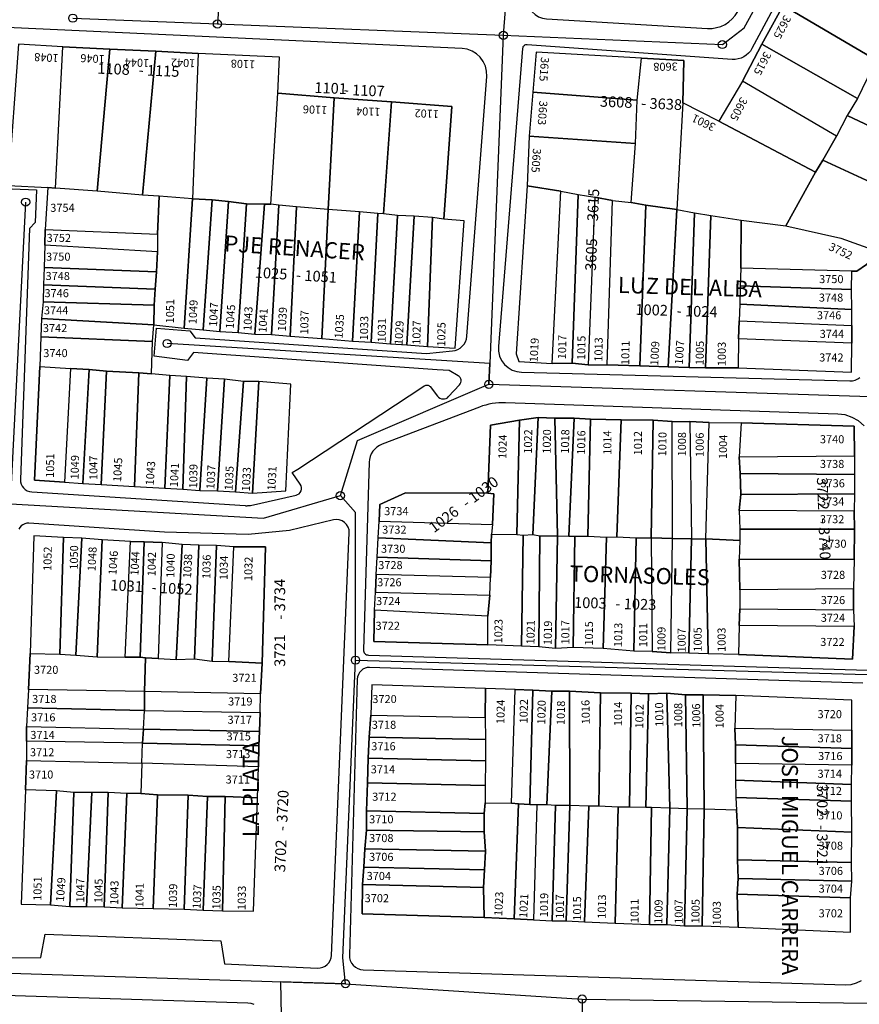
# Model space of a CAD drawing. Extents: x 344203 to 351545, y 6299200 to 6307966.
# Drawn here: x 346450 to 346606, y 6304136 to 6304319 of the extents above; entities that cross this region are included whole.
import ezdxf

# ---------------------------------------------------------------- set-up
doc = ezdxf.new("R2010")
doc.units = 0
doc.header["$MEASUREMENT"] = 0
doc.layers.get('0').update_dxf_attribs({"linetype": 'CONTINUOUS'})
for name, color, linetype in [('1010', 7, 'CONTINUOUS'), ('1400', 7, 'CONTINUOUS'), ('1500', 7, 'CONTINUOUS'), ('2000', 7, 'CONTINUOUS'), ('2510', 7, 'CONTINUOUS'), ('LIMITE_PREDIAL', 7, 'CONTINUOUS')]:
    doc.layers.add(name, color=color, linetype=linetype)

msp = doc.modelspace()

# ---------------------------------------------------------------- linework, layer by layer
at = {"color": 10}
for points in [[(346493.03, 6304413.9), (346486.57, 6304318.18)], [(346547.27, 6304412.44), (346539.79, 6304316.06)], [(346580.57, 6304314.34), (346584.64, 6304317.46), (346604.21, 6304353.18)], [(346459.66, 6304319.25), (346486.57, 6304318.18)], [(346486.83, 6304318.13), (346486.57, 6304318.18), (346539.79, 6304316.06)], [(346539.79, 6304316.06), (346537.25, 6304254.94), (346537.09, 6304251.05)], [(346539.79, 6304316.06), (346580.57, 6304314.34)], [(346448.05, 6304228.79), (346450.88, 6304284.99)], [(346537.09, 6304251.05), (346537.25, 6304254.94), (346477.2, 6304258.66)], [(346509.46, 6304230.32), (346512.64, 6304240.57), (346537.09, 6304251.05)], [(346537.09, 6304251.05), (346610.01, 6304248.74)], [(346448.05, 6304228.79), (346495.15, 6304226.11), (346509.46, 6304230.32)], [(346512.28, 6304199.66), (346512.28, 6304227.16), (346509.46, 6304230.32)], [(346510.42, 6304139.39), (346509.89, 6304144.24), (346512.28, 6304199.66)], [(346512.28, 6304199.66), (346611.94, 6304196.86)], [(346445.99, 6304141.43), (346510.42, 6304139.39)], [(346510.42, 6304139.39), (346498.33, 6304139.77), (346501.25, 6303992.99)], [(346510.42, 6304139.39), (346554.47, 6304136.54)], [(346554.47, 6304136.54), (346611.97, 6304135.72)], [(346554.47, 6304136.54), (346556.2, 6303993.7)]]:
    msp.add_lwpolyline(points, dxfattribs=at)
at = {"layer": '1400', "color": 2}
for points in [[(346607.2, 6304349.6), (346603.4, 6304342.6), (346599.9, 6304335.9), (346596.1, 6304329.2), (346591.9, 6304321.6), (346587.9, 6304314.4), (346584.3, 6304307.5), (346579.9, 6304300.1), (346573.2, 6304303.5), (346573.4, 6304311.4), (346565.5, 6304311.8), (346545.9, 6304312.9), (346545.3, 6304305.5), (346544.6, 6304297.3), (346544.2, 6304288), (346542.2, 6304256.7), (346542.7, 6304255.3), (346548.9, 6304254.9), (346552.6, 6304255), (346555.6, 6304254.7), (346559.1, 6304254.7), (346565.2, 6304254.5), (346570.5, 6304254.3), (346574.4, 6304254.2)], [(346525.7, 6304258.1), (346530.8, 6304257.8), (346532.5, 6304281.5), (346528.7, 6304281.8), (346530.2, 6304302.8), (346519, 6304303.7), (346508.3, 6304304.4), (346497.8, 6304305.3), (346498.1, 6304312), (346483, 6304312.7), (346475.1, 6304313.1), (346466.5, 6304313.5), (346457.8, 6304313.9), (346449.5, 6304314.4)], [(346447.6, 6304288.1), (346455, 6304287.7), (346454.5, 6304279.9), (346454.4, 6304277), (346454.3, 6304272.8), (346454.2, 6304269.6), (346454.1, 6304266.4)], [(346574.4, 6304254.2), (346577.4, 6304254.1), (346583.5, 6304254.1), (346604.6, 6304253.3), (346604.7, 6304258.7), (346604.7, 6304262), (346604.7, 6304265), (346604.6, 6304268.7), (346604.7, 6304272.1), (346605.6, 6304272.1), (346607.4, 6304273.4)], [(346454.1, 6304266.4), (346453.8, 6304263.3), (346453.7, 6304259.9), (346453.5, 6304254.4), (346452.5, 6304233.2), (346458.1, 6304232.8), (346461.5, 6304232.6), (346464.9, 6304232.4), (346471.1, 6304232), (346476.8, 6304231.7), (346480.1, 6304231.5), (346483.3, 6304231.3), (346486.6, 6304231.2), (346489.9, 6304231), (346493.1, 6304230.8), (346499.3, 6304231.2), (346500.2, 6304251.1), (346494.3, 6304251.6), (346491.4, 6304251.6), (346487.9, 6304252), (346484.6, 6304252.2), (346480.8, 6304252.5), (346477.7, 6304252.7), (346474.3, 6304253), (346474.5, 6304259), (346474.7, 6304262.1), (346480.4, 6304261.5), (346483.9, 6304261.2), (346487, 6304260.9), (346490.4, 6304260.7), (346493.5, 6304260.4), (346496.6, 6304260.3), (346500.1, 6304260), (346506, 6304259.6), (346511.7, 6304259.1), (346515.2, 6304258.9), (346518.8, 6304258.6), (346521.8, 6304258.4), (346525.7, 6304258.1)], [(346571.2, 6304244.15), (346574.5, 6304244.15), (346578.1, 6304243.95), (346584.1, 6304243.85), (346605.1, 6304243.25), (346605.2, 6304237.75), (346605.2, 6304234.25), (346605.2, 6304230.65), (346605.1, 6304227.45), (346605.2, 6304224.05), (346605.1, 6304218.45), (346605, 6304212.95), (346605, 6304209.05), (346605.1, 6304205.95), (346604.8, 6304199.85), (346583.6, 6304200.75), (346577.9, 6304200.85), (346574.3, 6304200.95), (346571, 6304201.05), (346567.5, 6304201.25), (346564.1, 6304201.35), (346558.4, 6304201.85), (346552.8, 6304202.05), (346549.5, 6304201.85), (346546.4, 6304202.15), (346543.2, 6304202.25), (346536.9, 6304202.55), (346515.7, 6304203.15), (346515.8, 6304208.95), (346516, 6304212.35), (346516.1, 6304215.65), (346516.3, 6304218.85), (346516.5, 6304222.45), (346516.7, 6304225.55), (346516.8, 6304228.65), (346521.6, 6304230.85), (346536.9, 6304230.75), (346537.4, 6304243.45), (346542.8, 6304244.35), (346546.3, 6304244.85), (346549.4, 6304244.75), (346553, 6304244.75), (346556, 6304244.55), (346561.7, 6304244.45), (346567.7, 6304244.35), (346571.2, 6304244.15)], [(346494.2, 6304179.8), (346494.3, 6304183.7), (346494.4, 6304186.4), (346494.5, 6304189.9), (346494.6, 6304193.4), (346494.9, 6304199.1), (346495.5, 6304220.8), (346489.6, 6304220.8), (346486.4, 6304221), (346483.1, 6304221.1), (346480, 6304221.2), (346476.3, 6304221.6), (346472.9, 6304221.7), (346470.4, 6304221.8), (346465.1, 6304222.1), (346461.3, 6304222.4), (346457.9, 6304222.5), (346452.4, 6304222.8), (346451.7, 6304200.9), (346451.4, 6304194.2), (346451.2, 6304190.8), (346451, 6304187.3), (346451, 6304184.6), (346451, 6304181), (346450.8, 6304175.5), (346450, 6304154.2), (346455.5, 6304154.1), (346459.1, 6304153.8), (346462.2, 6304153.8), (346465.5, 6304153.7), (346468.8, 6304153.5), (346474.6, 6304153.4), (346480.4, 6304153.3), (346483.9, 6304153.1), (346487.5, 6304153), (346493.3, 6304152.9), (346494, 6304174), (346494.2, 6304179.8)], [(346573.7, 6304193.2), (346570.2, 6304193.5), (346566.8, 6304193.4), (346563.6, 6304193.5), (346557.9, 6304193.6), (346552.1, 6304193.9), (346548.8, 6304193.9), (346545.3, 6304194.1), (346542, 6304194.2), (346536.5, 6304194.4), (346515.3, 6304195.1), (346515.1, 6304189.4), (346514.8, 6304185.3), (346514.6, 6304181.4), (346514.5, 6304176.8), (346514.3, 6304171.6), (346514.3, 6304168), (346514, 6304164.5), (346513.8, 6304161.1), (346513.6, 6304157.9), (346513.5, 6304152.4), (346536.2, 6304151.7), (346541.8, 6304151.5), (346545.4, 6304151.3), (346548.9, 6304151.1), (346551.5, 6304151.1), (346554.9, 6304150.9), (346560.6, 6304150.7), (346567, 6304150.4), (346570.2, 6304150.4), (346573.5, 6304150.2), (346576.8, 6304150.2), (346583.5, 6304149.9), (346604.4, 6304149), (346604.4, 6304155.4), (346604.7, 6304158.5), (346604.6, 6304162), (346604.7, 6304167.6), (346604.6, 6304173.4), (346604.6, 6304176.5), (346604.7, 6304180.1), (346604.7, 6304183.2), (346604.7, 6304186.6), (346604.7, 6304192.2), (346583.1, 6304193.1), (346577, 6304193.2), (346573.7, 6304193.2)]]:
    msp.add_lwpolyline(points, dxfattribs=at)
at = {"layer": '1500'}
for centre in [(346459.65, 6304319.25), (346486.56, 6304318.18), (346539.78, 6304316.06), (346580.56, 6304314.34), (346450.87, 6304284.99), (346477.19, 6304258.66), (346537.08, 6304251.05), (346509.45, 6304230.32), (346512.27, 6304199.66), (346510.41, 6304139.39), (346554.46, 6304136.54)]:
    msp.add_circle(centre, 0.759, dxfattribs=at)
at = {"layer": '2000', "color": 1}
for points in [[(346624.62, 6304402), (346555.76, 6304405.97), (346554.62, 6304405.92), (346553.52, 6304405.66), (346552.49, 6304405.19), (346551.57, 6304404.52), (346550.79, 6304403.69), (346550.19, 6304402.73), (346549.79, 6304401.67), (346549.6, 6304400.55), (346544.22, 6304323.22), (346544.24, 6304322.47), (346544.41, 6304321.74), (346544.72, 6304321.05), (346545.16, 6304320.44), (346545.71, 6304319.93), (346546.35, 6304319.53), (346547.06, 6304319.27), (346547.8, 6304319.15), (346577.8, 6304317.35)], [(346631.57, 6304398.28), (346586.08, 6304313.6), (346585.79, 6304313.13), (346585.43, 6304312.71), (346585.01, 6304312.35), (346584.54, 6304312.05), (346584.04, 6304311.82), (346583.51, 6304311.66), (346582.96, 6304311.58), (346582.41, 6304311.58), (346544.2, 6304314.31), (346544.05, 6304314.31), (346543.9, 6304314.27), (346543.76, 6304314.21), (346543.64, 6304314.12), (346543.54, 6304314.02), (346543.45, 6304313.89), (346543.4, 6304313.75), (346543.37, 6304313.6), (346538.87, 6304258.1), (346538.89, 6304257.2), (346539.09, 6304256.32), (346539.46, 6304255.5), (346540, 6304254.77), (346540.66, 6304254.16), (346541.44, 6304253.7), (346542.29, 6304253.41), (346543.19, 6304253.29), (346604.3, 6304251.7), (346604.8, 6304251.73), (346605.3, 6304251.85), (346605.76, 6304252.06), (346606.18, 6304252.34)], [(346577.8, 6304317.35), (346578.65, 6304317.36), (346579.49, 6304317.49), (346580.3, 6304317.73), (346581.06, 6304318.09), (346581.77, 6304318.55), (346582.41, 6304319.11), (346582.97, 6304319.75), (346583.42, 6304320.47), (346600.2, 6304351.35), (346626.2, 6304399.15)], [(346481.4, 6304261), (346482.4, 6304259.7), (346525.5, 6304256.8), (346530.31, 6304257.26), (346530.82, 6304257.36), (346531.31, 6304257.54), (346531.75, 6304257.8), (346532.15, 6304258.14), (346532.48, 6304258.54), (346532.73, 6304258.99), (346532.91, 6304259.48), (346532.99, 6304259.99), (346536.7, 6304308.4), (346536.68, 6304309.36), (346536.46, 6304310.31), (346536.06, 6304311.19), (346535.5, 6304311.97), (346534.79, 6304312.63), (346533.97, 6304313.13), (346533.06, 6304313.46), (346532.1, 6304313.6), (346141.9, 6304331.7)], [(346448.33, 6304287.44), (346452.86, 6304287.25), (346452.6, 6304281.2), (346451.6, 6304280.1), (346449.88, 6304233.34), (346449.91, 6304232.91), (346450.02, 6304232.48), (346450.21, 6304232.09), (346450.47, 6304231.74), (346450.79, 6304231.45), (346451.16, 6304231.22), (346451.57, 6304231.07), (346452, 6304231), (346491.73, 6304228.45), (346491.85, 6304228.44), (346491.97, 6304228.44), (346492.09, 6304228.44), (346492.21, 6304228.45), (346492.34, 6304228.46), (346492.46, 6304228.47), (346492.58, 6304228.48), (346492.7, 6304228.5), (346501.2, 6304230.4), (346501.5, 6304230.51), (346501.77, 6304230.68), (346501.98, 6304230.92), (346502.13, 6304231.2), (346502.21, 6304231.51), (346502.21, 6304231.82), (346502.14, 6304232.13), (346501.99, 6304232.42), (346500.5, 6304234.6), (346501.51, 6304235.27), (346524.79, 6304250.6), (346525.08, 6304250.79), (346525.21, 6304250.86), (346525.35, 6304250.91), (346525.5, 6304250.92), (346525.65, 6304250.91), (346525.79, 6304250.88), (346525.93, 6304250.81), (346526.05, 6304250.72), (346526.15, 6304250.62), (346527.53, 6304248.85), (346527.74, 6304248.63), (346527.98, 6304248.47), (346528.26, 6304248.36), (346528.55, 6304248.32), (346528.85, 6304248.34), (346529.13, 6304248.42), (346529.39, 6304248.56), (346529.61, 6304248.76), (346531.63, 6304250.93), (346531.78, 6304251.14), (346531.88, 6304251.36), (346531.93, 6304251.61), (346531.92, 6304251.86), (346531.85, 6304252.1), (346531.73, 6304252.32), (346531.57, 6304252.51), (346531.37, 6304252.66), (346529.7, 6304253.6), (346527.5, 6304253.76), (346482.1, 6304257), (346481, 6304255.5), (346474.8, 6304256.27), (346475.19, 6304261.48), (346481.4, 6304261)], [(346606.97, 6304243.34), (346605.92, 6304244.23), (346604.73, 6304244.9), (346603.42, 6304245.34), (346602.05, 6304245.52), (346540.18, 6304247.62), (346539.56, 6304247.62), (346538.94, 6304247.6), (346538.33, 6304247.54), (346537.72, 6304247.45), (346537.11, 6304247.34), (346536.51, 6304247.19), (346535.92, 6304247.02), (346535.34, 6304246.81), (346517.22, 6304239.91), (346516.72, 6304239.68), (346516.26, 6304239.37), (346515.85, 6304239), (346515.5, 6304238.58), (346515.21, 6304238.11), (346515, 6304237.6), (346514.86, 6304237.07), (346514.8, 6304236.52), (346513.75, 6304201.58), (346513.76, 6304201.4), (346513.81, 6304201.22), (346513.89, 6304201.05), (346514, 6304200.91), (346514.14, 6304200.78), (346514.3, 6304200.69), (346514.48, 6304200.63), (346514.66, 6304200.61), (346607.61, 6304197.8)], [(346453.7, 6304144.3), (346454.5, 6304148.6), (346487.2, 6304147.4), (346487.9, 6304143.1), (346505.2, 6304142.3), (346505.69, 6304142.33), (346506.16, 6304142.45), (346506.6, 6304142.66), (346506.99, 6304142.95), (346507.31, 6304143.31), (346507.56, 6304143.73), (346507.72, 6304144.19), (346507.79, 6304144.67), (346511.1, 6304223.4), (346511.06, 6304223.95), (346510.89, 6304224.47), (346510.61, 6304224.94), (346510.23, 6304225.33), (346509.77, 6304225.63), (346509.25, 6304225.81), (346508.71, 6304225.87), (346508.17, 6304225.8), (346500, 6304223.8), (346492.3, 6304223.1), (346476.7, 6304223.5), (346451.45, 6304225.17), (346451.06, 6304225.16), (346450.69, 6304225.07), (346450.34, 6304224.9), (346450.03, 6304224.67), (346449.77, 6304224.38), (346449.57, 6304224.05)], [(346606.69, 6304195.38), (346514.9, 6304198.3), (346514.46, 6304198.27), (346514.04, 6304198.16), (346513.65, 6304197.96), (346513.3, 6304197.7), (346513.02, 6304197.37), (346512.8, 6304196.99), (346512.66, 6304196.57), (346512.6, 6304196.14), (346511.12, 6304144.74), (346511.16, 6304144.22), (346511.3, 6304143.71), (346511.53, 6304143.25), (346511.85, 6304142.84), (346512.24, 6304142.49), (346512.69, 6304142.23), (346513.18, 6304142.07), (346513.7, 6304142), (346603.5, 6304139.2), (346604.54, 6304139.27), (346605.55, 6304139.55), (346606.49, 6304140.02)], [(346448.3, 6304144.2), (346453.7, 6304144.3)], [(346493.42, 6304135.54), (346492.85, 6304135.72), (346492.25, 6304135.8), (346375.95, 6304139.44), (346375.32, 6304139.4), (346374.72, 6304139.23), (346374.17, 6304138.94), (346373.68, 6304138.55), (346373.28, 6304138.07), (346372.98, 6304137.52), (346372.8, 6304136.92), (346372.75, 6304136.3), (346373.85, 6304053.9)]]:
    msp.add_lwpolyline(points, dxfattribs=at)
at = {"layer": 'LIMITE_PREDIAL', "color": 4}
for points in [[(346596.1, 6304329.2), (346613.3, 6304319), (346613, 6304318.2), (346609.3, 6304311.4), (346591.9, 6304321.6), (346596.1, 6304329.2)], [(346591.9, 6304321.6), (346609.3, 6304311.4), (346608.4, 6304309.8), (346605.7, 6304304.3), (346587.9, 6304314.4), (346591.9, 6304321.6)], [(346456.4, 6304287.6), (346457.8, 6304313.9), (346449.5, 6304314.4), (346447.6, 6304288.1), (346455, 6304287.7), (346456.4, 6304287.6)], [(346466.5, 6304313.5), (346464.2, 6304287), (346456.4, 6304287.6), (346457.8, 6304313.9), (346466.5, 6304313.5)], [(346587.9, 6304314.4), (346605.7, 6304304.3), (346603.8, 6304301.1), (346601.8, 6304297.3), (346584.3, 6304307.5), (346587.9, 6304314.4)], [(346475.1, 6304313.1), (346472.6, 6304286.3), (346464.2, 6304287), (346466.5, 6304313.5), (346475.1, 6304313.1)], [(346483, 6304312.7), (346481.9, 6304285.6), (346475.7, 6304286.1), (346472.6, 6304286.3), (346475.1, 6304313.1), (346483, 6304312.7)], [(346496.5, 6304284.6), (346497.8, 6304305.3), (346498.1, 6304312), (346483, 6304312.7), (346481.9, 6304285.6), (346485.6, 6304285.4), (346488.6, 6304285.1), (346492, 6304284.7), (346495.3, 6304284.6), (346496.5, 6304284.6)], [(346565.5, 6304311.8), (346545.9, 6304312.9), (346545.3, 6304305.5), (346564.7, 6304304), (346565.5, 6304311.8)], [(346573.4, 6304311.4), (346573.2, 6304303.5), (346572.1, 6304283.6), (346566.3, 6304284.4), (346563.6, 6304284.9), (346564.4, 6304295.9), (346564.7, 6304304), (346565.5, 6304311.8), (346573.4, 6304311.4)], [(346625.8, 6304301.3), (346608.4, 6304309.8), (346605.7, 6304304.3), (346603.8, 6304301.1), (346621.4, 6304292.8), (346625.8, 6304301.3)], [(346601.8, 6304297.3), (346584.3, 6304307.5), (346579.9, 6304300.1), (346597.9, 6304290.6), (346599.3, 6304292.8), (346601.8, 6304297.3)], [(346508.3, 6304304.4), (346507.2, 6304283.6), (346501.3, 6304284.1), (346498, 6304284.4), (346496.5, 6304284.6), (346497.8, 6304305.3), (346508.3, 6304304.4)], [(346519, 6304303.7), (346517.5, 6304282.8), (346516.4, 6304282.9), (346513, 6304283.2), (346507.2, 6304283.6), (346508.3, 6304304.4), (346519, 6304303.7)], [(346564.7, 6304304), (346545.3, 6304305.5), (346544.6, 6304297.3), (346564.4, 6304295.9), (346564.7, 6304304)], [(346530.2, 6304302.8), (346528.7, 6304281.8), (346526.6, 6304282.1), (346523.2, 6304282.4), (346520.1, 6304282.5), (346517.5, 6304282.8), (346519, 6304303.7), (346530.2, 6304302.8)], [(346597.9, 6304290.6), (346579.9, 6304300.1), (346573.2, 6304303.5), (346572.1, 6304283.6), (346575.4, 6304283), (346578.4, 6304282.5), (346584.1, 6304281.6), (346592.4, 6304280.6), (346597.9, 6304290.6)], [(346621.4, 6304292.8), (346603.8, 6304301.1), (346601.8, 6304297.3), (346599.3, 6304292.8), (346617, 6304284.6), (346621.4, 6304292.8)], [(346564.4, 6304295.9), (346544.6, 6304297.3), (346544.2, 6304288), (346550.5, 6304287), (346553.7, 6304286.4), (346556.8, 6304285.9), (346560.1, 6304285.3), (346563.6, 6304284.9), (346564.4, 6304295.9)], [(346617, 6304284.6), (346599.3, 6304292.8), (346597.9, 6304290.6), (346592.4, 6304280.6), (346602.6, 6304278.3), (346610.1, 6304275.6), (346613, 6304276.6), (346617, 6304284.6)], [(346548.9, 6304254.9), (346550.5, 6304287), (346544.2, 6304288), (346542.2, 6304256.7), (346542.7, 6304255.3), (346548.9, 6304254.9)], [(346455, 6304287.7), (346454.5, 6304279.9), (346475.4, 6304279), (346475.7, 6304286.1), (346472.6, 6304286.3), (346464.2, 6304287), (346456.4, 6304287.6), (346455, 6304287.7)], [(346475.7, 6304286.1), (346475.4, 6304279), (346475.4, 6304275.7), (346475.2, 6304272), (346475, 6304268.8), (346474.8, 6304265.8), (346474.7, 6304262.1), (346480.4, 6304261.5), (346481.9, 6304285.6), (346475.7, 6304286.1)], [(346548.9, 6304254.9), (346550.5, 6304287), (346553.7, 6304286.4), (346552.6, 6304255), (346548.9, 6304254.9)], [(346552.6, 6304255), (346553.7, 6304286.4), (346556.8, 6304285.9), (346555.6, 6304254.7), (346552.6, 6304255)], [(346483.9, 6304261.2), (346485.6, 6304285.4), (346481.9, 6304285.6), (346480.4, 6304261.5), (346483.9, 6304261.2)], [(346487, 6304260.9), (346488.6, 6304285.1), (346485.6, 6304285.4), (346483.9, 6304261.2), (346487, 6304260.9)], [(346490.4, 6304260.7), (346492, 6304284.7), (346488.6, 6304285.1), (346487, 6304260.9), (346490.4, 6304260.7)], [(346493.5, 6304260.4), (346495.3, 6304284.6), (346492, 6304284.7), (346490.4, 6304260.7), (346493.5, 6304260.4)], [(346496.6, 6304260.3), (346498, 6304284.4), (346496.5, 6304284.6), (346495.3, 6304284.6), (346493.5, 6304260.4), (346496.6, 6304260.3)], [(346500.1, 6304260), (346501.3, 6304284.1), (346498, 6304284.4), (346496.6, 6304260.3), (346500.1, 6304260)], [(346559.1, 6304254.7), (346560.1, 6304285.3), (346556.8, 6304285.9), (346555.6, 6304254.7), (346559.1, 6304254.7)], [(346559.1, 6304254.7), (346560.1, 6304285.3), (346563.6, 6304284.9), (346566.3, 6304284.4), (346565.2, 6304254.5), (346559.1, 6304254.7)], [(346565.2, 6304254.5), (346566.3, 6304284.4), (346572.1, 6304283.6), (346570.5, 6304254.3), (346565.2, 6304254.5)], [(346506, 6304259.6), (346507.2, 6304283.6), (346501.3, 6304284.1), (346500.1, 6304260), (346506, 6304259.6)], [(346511.7, 6304259.1), (346513, 6304283.2), (346507.2, 6304283.6), (346506, 6304259.6), (346511.7, 6304259.1)], [(346515.2, 6304258.9), (346516.4, 6304282.9), (346513, 6304283.2), (346511.7, 6304259.1), (346515.2, 6304258.9)], [(346518.8, 6304258.6), (346520.1, 6304282.5), (346517.5, 6304282.8), (346516.4, 6304282.9), (346515.2, 6304258.9), (346518.8, 6304258.6)], [(346521.8, 6304258.4), (346523.2, 6304282.4), (346520.1, 6304282.5), (346518.8, 6304258.6), (346521.8, 6304258.4)], [(346525.7, 6304258.1), (346526.6, 6304282.1), (346523.2, 6304282.4), (346521.8, 6304258.4), (346525.7, 6304258.1)], [(346570.5, 6304254.3), (346572.1, 6304283.6), (346575.4, 6304283), (346574.4, 6304254.2), (346570.5, 6304254.3)], [(346574.4, 6304254.2), (346575.4, 6304283), (346578.4, 6304282.5), (346577.4, 6304254.1), (346574.4, 6304254.2)], [(346577.4, 6304254.1), (346578.4, 6304282.5), (346584.1, 6304281.6), (346584, 6304272.7), (346583.9, 6304269.4), (346583.8, 6304266), (346583.7, 6304262.9), (346583.6, 6304259.5), (346583.5, 6304254.1), (346577.4, 6304254.1)], [(346530.8, 6304257.8), (346532.5, 6304281.5), (346528.7, 6304281.8), (346526.6, 6304282.1), (346525.7, 6304258.1), (346530.8, 6304257.8)], [(346605.6, 6304272.1), (346604.7, 6304272.1), (346584, 6304272.7), (346584.1, 6304281.6), (346592.4, 6304280.6), (346602.6, 6304278.3), (346610.1, 6304275.6), (346607.4, 6304273.4), (346605.6, 6304272.1)], [(346454.5, 6304279.9), (346475.4, 6304279), (346475.4, 6304275.7), (346454.4, 6304277), (346454.5, 6304279.9)], [(346454.3, 6304272.8), (346475.2, 6304272), (346475.4, 6304275.7), (346454.4, 6304277), (346454.3, 6304272.8)], [(346454.2, 6304269.6), (346475, 6304268.8), (346475.2, 6304272), (346454.3, 6304272.8), (346454.2, 6304269.6)], [(346604.7, 6304272.1), (346584, 6304272.7), (346583.9, 6304269.4), (346604.6, 6304268.7), (346604.7, 6304272.1)], [(346454.1, 6304266.4), (346474.8, 6304265.8), (346475, 6304268.8), (346454.2, 6304269.6), (346454.1, 6304266.4)], [(346604.6, 6304268.7), (346583.9, 6304269.4), (346583.8, 6304266), (346604.7, 6304265), (346604.6, 6304268.7)], [(346453.8, 6304263.3), (346474.7, 6304262.1), (346474.8, 6304265.8), (346454.1, 6304266.4), (346453.8, 6304263.3)], [(346604.7, 6304265), (346583.8, 6304266), (346583.7, 6304262.9), (346604.7, 6304262), (346604.7, 6304265)], [(346453.7, 6304259.9), (346474.5, 6304259), (346474.7, 6304262.1), (346453.8, 6304263.3), (346453.7, 6304259.9)], [(346604.7, 6304258.7), (346583.6, 6304259.5), (346583.7, 6304262.9), (346604.7, 6304262), (346604.7, 6304258.7)], [(346453.5, 6304254.4), (346459.2, 6304254), (346462.7, 6304253.8), (346465.9, 6304253.5), (346471.9, 6304253.2), (346474.3, 6304253), (346474.5, 6304259), (346453.7, 6304259.9), (346453.5, 6304254.4)], [(346604.7, 6304258.7), (346583.6, 6304259.5), (346583.5, 6304254.1), (346604.6, 6304253.3), (346604.7, 6304258.7)], [(346452.5, 6304233.2), (346453.5, 6304254.4), (346459.2, 6304254), (346458.1, 6304232.8), (346452.5, 6304233.2)], [(346461.5, 6304232.6), (346462.7, 6304253.8), (346459.2, 6304254), (346458.1, 6304232.8), (346461.5, 6304232.6)], [(346464.9, 6304232.4), (346465.9, 6304253.5), (346462.7, 6304253.8), (346461.5, 6304232.6), (346464.9, 6304232.4)], [(346471.1, 6304232), (346471.9, 6304253.2), (346465.9, 6304253.5), (346464.9, 6304232.4), (346471.1, 6304232)], [(346476.8, 6304231.7), (346477.7, 6304252.7), (346474.3, 6304253), (346471.9, 6304253.2), (346471.1, 6304232), (346476.8, 6304231.7)], [(346480.1, 6304231.5), (346480.8, 6304252.5), (346477.7, 6304252.7), (346476.8, 6304231.7), (346480.1, 6304231.5)], [(346483.3, 6304231.3), (346484.6, 6304252.2), (346480.8, 6304252.5), (346480.1, 6304231.5), (346483.3, 6304231.3)], [(346486.6, 6304231.2), (346487.9, 6304252), (346484.6, 6304252.2), (346483.3, 6304231.3), (346486.6, 6304231.2)], [(346489.9, 6304231), (346491.4, 6304251.6), (346487.9, 6304252), (346486.6, 6304231.2), (346489.9, 6304231)], [(346493.1, 6304230.8), (346494.3, 6304251.6), (346491.4, 6304251.6), (346489.9, 6304231), (346493.1, 6304230.8)], [(346499.3, 6304231.2), (346500.2, 6304251.1), (346494.3, 6304251.6), (346493.1, 6304230.8), (346499.3, 6304231.2)], [(346536.9, 6304230.75), (346538, 6304230.65), (346537.8, 6304224.95), (346537.6, 6304223.15), (346542.3, 6304223.05), (346542.8, 6304244.35), (346537.4, 6304243.45), (346536.9, 6304230.75)], [(346542.8, 6304244.35), (346542.3, 6304223.05), (346543.5, 6304222.95), (346545.3, 6304223.05), (346546.3, 6304244.85), (346542.8, 6304244.35)], [(346546.3, 6304244.85), (346545.3, 6304223.05), (346546.6, 6304222.85), (346549.9, 6304222.85), (346549.4, 6304244.75), (346546.3, 6304244.85)], [(346549.4, 6304244.75), (346549.9, 6304222.85), (346552, 6304222.75), (346553, 6304244.75), (346549.4, 6304244.75)], [(346553, 6304244.75), (346552, 6304222.75), (346555.5, 6304222.75), (346556, 6304244.55), (346553, 6304244.75)], [(346556, 6304244.55), (346555.5, 6304222.75), (346559, 6304222.55), (346560.9, 6304222.65), (346561.7, 6304244.45), (346556, 6304244.55)], [(346561.7, 6304244.45), (346560.9, 6304222.65), (346564.5, 6304222.45), (346567.3, 6304222.45), (346567.7, 6304244.35), (346561.7, 6304244.45)], [(346567.7, 6304244.35), (346567.3, 6304222.45), (346571.3, 6304222.35), (346571.2, 6304244.15), (346567.7, 6304244.35)], [(346574.5, 6304244.15), (346574.8, 6304222.25), (346571.3, 6304222.35), (346571.2, 6304244.15), (346574.5, 6304244.15)], [(346574.5, 6304244.15), (346574.8, 6304222.25), (346577.5, 6304222.25), (346578.1, 6304243.95), (346574.5, 6304244.15)], [(346584.1, 6304243.85), (346583.7, 6304237.55), (346583.9, 6304234.45), (346584, 6304230.55), (346583.7, 6304227.55), (346583.8, 6304224.05), (346583.8, 6304221.95), (346577.5, 6304222.25), (346578.1, 6304243.95), (346584.1, 6304243.85)], [(346605.1, 6304243.25), (346584.1, 6304243.85), (346583.7, 6304237.55), (346605.2, 6304237.75), (346605.1, 6304243.25)], [(346605.2, 6304234.25), (346583.9, 6304234.45), (346583.7, 6304237.55), (346605.2, 6304237.75), (346605.2, 6304234.25)], [(346605.2, 6304230.65), (346584, 6304230.55), (346583.9, 6304234.45), (346605.2, 6304234.25), (346605.2, 6304230.65)], [(346516.7, 6304225.55), (346537.8, 6304224.95), (346538, 6304230.65), (346536.9, 6304230.75), (346521.6, 6304230.85), (346516.8, 6304228.65), (346516.7, 6304225.55)], [(346605.1, 6304227.45), (346583.7, 6304227.55), (346584, 6304230.55), (346605.2, 6304230.65), (346605.1, 6304227.45)], [(346605.1, 6304227.45), (346583.7, 6304227.55), (346583.8, 6304224.05), (346605.2, 6304224.05), (346605.1, 6304227.45)], [(346516.7, 6304225.55), (346537.8, 6304224.95), (346537.6, 6304223.15), (346537.5, 6304221.55), (346516.5, 6304222.45), (346516.7, 6304225.55)], [(346605.2, 6304224.05), (346583.8, 6304224.05), (346583.8, 6304221.95), (346583.7, 6304218.45), (346605.1, 6304218.45), (346605.2, 6304224.05)], [(346452.4, 6304222.8), (346451.7, 6304200.9), (346457.2, 6304200.8), (346457.9, 6304222.5), (346452.4, 6304222.8)], [(346457.9, 6304222.5), (346457.2, 6304200.8), (346460.2, 6304200.6), (346461.3, 6304222.4), (346457.9, 6304222.5)], [(346461.3, 6304222.4), (346460.2, 6304200.6), (346464.2, 6304200.3), (346465.1, 6304222.1), (346461.3, 6304222.4)], [(346465.1, 6304222.1), (346464.2, 6304200.3), (346469.4, 6304200.2), (346470.4, 6304221.8), (346465.1, 6304222.1)], [(346516.5, 6304222.45), (346537.5, 6304221.55), (346537.5, 6304218.15), (346516.3, 6304218.85), (346516.5, 6304222.45)], [(346536.9, 6304202.55), (346536.9, 6304207.85), (346537.3, 6304211.75), (346537.4, 6304215.05), (346537.5, 6304218.15), (346537.5, 6304221.55), (346537.6, 6304223.15), (346542.3, 6304223.05), (346543.5, 6304222.95), (346543.2, 6304202.25), (346536.9, 6304202.55)], [(346543.2, 6304202.25), (346543.5, 6304222.95), (346545.3, 6304223.05), (346546.6, 6304222.85), (346546.4, 6304202.15), (346543.2, 6304202.25)], [(346546.4, 6304202.15), (346546.6, 6304222.85), (346549.9, 6304222.85), (346549.5, 6304201.85), (346546.4, 6304202.15)], [(346549.5, 6304201.85), (346549.9, 6304222.85), (346552, 6304222.75), (346553.1, 6304222.75), (346552.8, 6304202.05), (346549.5, 6304201.85)], [(346552.8, 6304202.05), (346553.1, 6304222.75), (346555.5, 6304222.75), (346559, 6304222.55), (346558.4, 6304201.85), (346552.8, 6304202.05)], [(346558.4, 6304201.85), (346559, 6304222.55), (346560.9, 6304222.65), (346564.5, 6304222.45), (346564.1, 6304201.35), (346558.4, 6304201.85)], [(346564.1, 6304201.35), (346564.5, 6304222.45), (346567.3, 6304222.45), (346567.5, 6304201.25), (346564.1, 6304201.35)], [(346571, 6304201.05), (346571.3, 6304222.35), (346567.3, 6304222.45), (346567.5, 6304201.25), (346571, 6304201.05)], [(346571, 6304201.05), (346571.3, 6304222.35), (346574.8, 6304222.25), (346574.3, 6304200.95), (346571, 6304201.05)], [(346574.3, 6304200.95), (346574.8, 6304222.25), (346577.5, 6304222.25), (346577.9, 6304200.85), (346574.3, 6304200.95)], [(346577.9, 6304200.85), (346577.5, 6304222.25), (346583.8, 6304221.95), (346583.7, 6304218.45), (346583.8, 6304212.75), (346583.8, 6304209.25), (346583.7, 6304206.15), (346583.6, 6304200.75), (346577.9, 6304200.85)], [(346469.4, 6304200.2), (346470.4, 6304221.8), (346472.9, 6304221.7), (346472.2, 6304200.2), (346469.4, 6304200.2)], [(346476.3, 6304221.6), (346475.5, 6304200), (346473.2, 6304200.1), (346472.2, 6304200.2), (346472.9, 6304221.7), (346476.3, 6304221.6)], [(346476.3, 6304221.6), (346475.5, 6304200), (346478.9, 6304199.8), (346480, 6304221.2), (346476.3, 6304221.6)], [(346480, 6304221.2), (346478.9, 6304199.8), (346482.3, 6304199.9), (346483.1, 6304221.1), (346480, 6304221.2)], [(346483.1, 6304221.1), (346482.3, 6304199.9), (346485.6, 6304199.5), (346486.4, 6304221), (346483.1, 6304221.1)], [(346486.4, 6304221), (346485.6, 6304199.5), (346488.7, 6304199.4), (346489.6, 6304220.8), (346486.4, 6304221)], [(346489.6, 6304220.8), (346495.5, 6304220.8), (346494.9, 6304199.1), (346488.7, 6304199.4), (346489.6, 6304220.8)], [(346516.3, 6304218.85), (346537.5, 6304218.15), (346537.4, 6304215.05), (346516.1, 6304215.65), (346516.3, 6304218.85)], [(346605, 6304212.95), (346583.8, 6304212.75), (346583.7, 6304218.45), (346605.1, 6304218.45), (346605, 6304212.95)], [(346516, 6304212.35), (346537.3, 6304211.75), (346537.4, 6304215.05), (346516.1, 6304215.65), (346516, 6304212.35)], [(346605, 6304212.95), (346583.8, 6304212.75), (346583.8, 6304209.25), (346605, 6304209.05), (346605, 6304212.95)], [(346516, 6304212.35), (346537.3, 6304211.75), (346536.9, 6304207.85), (346515.8, 6304208.95), (346516, 6304212.35)], [(346605.1, 6304205.95), (346583.7, 6304206.15), (346583.8, 6304209.25), (346605, 6304209.05), (346605.1, 6304205.95)], [(346536.9, 6304207.85), (346515.8, 6304208.95), (346515.7, 6304203.15), (346536.9, 6304202.55), (346536.9, 6304207.85)], [(346605.1, 6304205.95), (346583.7, 6304206.15), (346583.6, 6304200.75), (346604.8, 6304199.85), (346605.1, 6304205.95)], [(346451.7, 6304200.9), (346457.2, 6304200.8), (346460.2, 6304200.6), (346464.2, 6304200.3), (346469.4, 6304200.2), (346472.2, 6304200.2), (346473.2, 6304200.1), (346473, 6304193.8), (346451.4, 6304194.2), (346451.7, 6304200.9)], [(346494.6, 6304193.4), (346473, 6304193.8), (346473.2, 6304200.1), (346475.5, 6304200), (346478.9, 6304199.8), (346482.3, 6304199.9), (346485.6, 6304199.5), (346488.7, 6304199.4), (346494.9, 6304199.1), (346494.6, 6304193.4)], [(346515.3, 6304195.1), (346515.1, 6304189.4), (346536.4, 6304189), (346536.5, 6304194.4), (346515.3, 6304195.1)], [(346536.5, 6304194.4), (346536.4, 6304189), (346536.5, 6304184.9), (346536.5, 6304180.9), (346536.4, 6304176.3), (346536.4, 6304173.1), (346541.3, 6304173), (346542, 6304194.2), (346536.5, 6304194.4)], [(346451.2, 6304190.8), (346473, 6304190.3), (346473, 6304193.8), (346451.4, 6304194.2), (346451.2, 6304190.8)], [(346494.6, 6304193.4), (346473, 6304193.8), (346473, 6304190.3), (346494.5, 6304189.9), (346494.6, 6304193.4)], [(346545.3, 6304194.1), (346544.7, 6304172.8), (346542.6, 6304172.9), (346541.3, 6304173), (346542, 6304194.2), (346545.3, 6304194.1)], [(346548.8, 6304193.9), (346547.9, 6304172.7), (346546, 6304172.7), (346544.7, 6304172.8), (346545.3, 6304194.1), (346548.8, 6304193.9)], [(346552.1, 6304193.9), (346552.2, 6304172.6), (346549.5, 6304172.6), (346547.9, 6304172.7), (346548.8, 6304193.9), (346552.1, 6304193.9)], [(346557.9, 6304193.6), (346557.6, 6304172.5), (346555.7, 6304172.5), (346552.2, 6304172.6), (346552.1, 6304193.9), (346557.9, 6304193.6)], [(346563.6, 6304193.5), (346563.3, 6304172.3), (346561.2, 6304172.3), (346557.6, 6304172.5), (346557.9, 6304193.6), (346563.6, 6304193.5)], [(346566.8, 6304193.4), (346566.3, 6304172.2), (346563.3, 6304172.3), (346563.6, 6304193.5), (346566.8, 6304193.4)], [(346570.2, 6304193.5), (346570.8, 6304172.1), (346567.4, 6304172.2), (346566.3, 6304172.2), (346566.8, 6304193.4), (346570.2, 6304193.5)], [(346573.7, 6304193.2), (346574, 6304172), (346570.8, 6304172.1), (346570.2, 6304193.5), (346573.7, 6304193.2)], [(346577, 6304193.2), (346577.2, 6304171.9), (346574, 6304172), (346573.7, 6304193.2), (346577, 6304193.2)], [(346583.1, 6304193.1), (346582.9, 6304187), (346583, 6304183.9), (346583, 6304177.3), (346583.1, 6304174.1), (346583.2, 6304171.7), (346577.2, 6304171.9), (346577, 6304193.2), (346583.1, 6304193.1)], [(346604.7, 6304192.2), (346583.1, 6304193.1), (346582.9, 6304187), (346604.7, 6304186.6), (346604.7, 6304192.2)], [(346451, 6304187.3), (346472.8, 6304186.8), (346473, 6304190.3), (346451.2, 6304190.8), (346451, 6304187.3)], [(346494.4, 6304186.4), (346472.8, 6304186.8), (346473, 6304190.3), (346494.5, 6304189.9), (346494.4, 6304186.4)], [(346515.1, 6304189.4), (346536.4, 6304189), (346536.5, 6304184.9), (346514.8, 6304185.3), (346515.1, 6304189.4)], [(346451, 6304187.3), (346472.8, 6304186.8), (346472.6, 6304184.2), (346451, 6304184.6), (346451, 6304187.3)], [(346604.7, 6304186.6), (346604.7, 6304183.2), (346583, 6304183.9), (346582.9, 6304187), (346604.7, 6304186.6)], [(346494.3, 6304183.7), (346472.6, 6304184.2), (346472.8, 6304186.8), (346494.4, 6304186.4), (346494.3, 6304183.7)], [(346514.8, 6304185.3), (346536.5, 6304184.9), (346536.5, 6304180.9), (346514.6, 6304181.4), (346514.8, 6304185.3)], [(346451, 6304181), (346472.5, 6304180.5), (346472.6, 6304184.2), (346451, 6304184.6), (346451, 6304181)], [(346494.2, 6304179.8), (346472.5, 6304180.5), (346472.6, 6304184.2), (346494.3, 6304183.7), (346494.2, 6304179.8)], [(346604.7, 6304183.2), (346604.7, 6304180.1), (346583, 6304180.4), (346583, 6304183.9), (346604.7, 6304183.2)], [(346451, 6304181), (346472.5, 6304180.5), (346472.3, 6304174.8), (346469.7, 6304174.8), (346466.2, 6304175), (346459.8, 6304175), (346456.6, 6304175.3), (346450.8, 6304175.5), (346451, 6304181)], [(346494.2, 6304179.8), (346472.5, 6304180.5), (346472.3, 6304174.8), (346475.4, 6304174.6), (346481.1, 6304174.5), (346484.7, 6304174.3), (346488, 6304174.3), (346494, 6304174), (346494.2, 6304179.8)], [(346514.6, 6304181.4), (346536.5, 6304180.9), (346536.4, 6304176.3), (346514.5, 6304176.8), (346514.6, 6304181.4)], [(346604.7, 6304180.1), (346583, 6304180.4), (346583, 6304177.3), (346604.6, 6304176.5), (346604.7, 6304180.1)], [(346514.5, 6304176.8), (346536.4, 6304176.3), (346536.4, 6304173.1), (346536.2, 6304171.1), (346514.3, 6304171.6), (346514.5, 6304176.8)], [(346604.6, 6304176.5), (346583, 6304177.3), (346583.1, 6304174.1), (346604.6, 6304173.4), (346604.6, 6304176.5)], [(346450, 6304154.2), (346455.5, 6304154.1), (346456.6, 6304175.3), (346450.8, 6304175.5), (346450, 6304154.2)], [(346459.1, 6304153.8), (346459.8, 6304175), (346456.6, 6304175.3), (346455.5, 6304154.1), (346459.1, 6304153.8)], [(346462.2, 6304153.8), (346463.2, 6304175), (346459.8, 6304175), (346459.1, 6304153.8), (346462.2, 6304153.8)], [(346465.5, 6304153.7), (346466.2, 6304175), (346463.2, 6304175), (346462.2, 6304153.8), (346465.5, 6304153.7)], [(346468.8, 6304153.5), (346469.7, 6304174.8), (346466.2, 6304175), (346465.5, 6304153.7), (346468.8, 6304153.5)], [(346474.6, 6304153.4), (346475.4, 6304174.6), (346472.3, 6304174.8), (346469.7, 6304174.8), (346468.8, 6304153.5), (346474.6, 6304153.4)], [(346480.4, 6304153.3), (346481.1, 6304174.5), (346475.4, 6304174.6), (346474.6, 6304153.4), (346480.4, 6304153.3)], [(346483.9, 6304153.1), (346484.7, 6304174.3), (346481.1, 6304174.5), (346480.4, 6304153.3), (346483.9, 6304153.1)], [(346487.5, 6304153), (346488, 6304174.3), (346484.7, 6304174.3), (346483.9, 6304153.1), (346487.5, 6304153)], [(346493.3, 6304152.9), (346494, 6304174), (346488, 6304174.3), (346487.5, 6304153), (346493.3, 6304152.9)], [(346536.2, 6304151.7), (346536.1, 6304157.3), (346536.3, 6304160.6), (346536.5, 6304164.1), (346536.2, 6304167.7), (346536.2, 6304171.1), (346536.4, 6304173.1), (346541.3, 6304173), (346542.6, 6304172.9), (346541.8, 6304151.5), (346536.2, 6304151.7)], [(346541.8, 6304151.5), (346542.6, 6304172.9), (346544.7, 6304172.8), (346546, 6304172.7), (346545.4, 6304151.3), (346541.8, 6304151.5)], [(346548.9, 6304151.1), (346549.5, 6304172.6), (346547.9, 6304172.7), (346546, 6304172.7), (346545.4, 6304151.3), (346548.9, 6304151.1)], [(346551.5, 6304151.1), (346552.2, 6304172.6), (346549.5, 6304172.6), (346548.9, 6304151.1), (346551.5, 6304151.1)], [(346554.9, 6304150.9), (346555.7, 6304172.5), (346552.2, 6304172.6), (346551.5, 6304151.1), (346554.9, 6304150.9)], [(346560.6, 6304150.7), (346561.2, 6304172.3), (346557.6, 6304172.5), (346555.7, 6304172.5), (346554.9, 6304150.9), (346560.6, 6304150.7)], [(346604.6, 6304173.4), (346583.1, 6304174.1), (346583.2, 6304171.7), (346583.4, 6304168.5), (346604.7, 6304167.6), (346604.6, 6304173.4)], [(346514.3, 6304171.6), (346536.2, 6304171.1), (346536.2, 6304167.7), (346514.3, 6304168), (346514.3, 6304171.6)], [(346567, 6304150.4), (346567.4, 6304172.2), (346566.3, 6304172.2), (346563.3, 6304172.3), (346561.2, 6304172.3), (346560.6, 6304150.7), (346567, 6304150.4)], [(346570.2, 6304150.4), (346570.8, 6304172.1), (346567.4, 6304172.2), (346567, 6304150.4), (346570.2, 6304150.4)], [(346573.5, 6304150.2), (346574, 6304172), (346570.8, 6304172.1), (346570.2, 6304150.4), (346573.5, 6304150.2)], [(346576.8, 6304150.2), (346577.2, 6304171.9), (346574, 6304172), (346573.5, 6304150.2), (346576.8, 6304150.2)], [(346583.5, 6304149.9), (346583.3, 6304156.1), (346583.5, 6304159), (346583.4, 6304162.5), (346583.4, 6304168.5), (346583.2, 6304171.7), (346577.2, 6304171.9), (346576.8, 6304150.2), (346583.5, 6304149.9)], [(346514.3, 6304168), (346536.2, 6304167.7), (346536.5, 6304164.1), (346514, 6304164.5), (346514.3, 6304168)], [(346604.7, 6304167.6), (346583.4, 6304168.5), (346583.4, 6304162.5), (346604.6, 6304162), (346604.7, 6304167.6)], [(346514, 6304164.5), (346536.5, 6304164.1), (346536.3, 6304160.6), (346513.8, 6304161.1), (346514, 6304164.5)], [(346604.6, 6304162), (346583.4, 6304162.5), (346583.5, 6304159), (346604.7, 6304158.5), (346604.6, 6304162)], [(346513.8, 6304161.1), (346536.3, 6304160.6), (346536.1, 6304157.3), (346513.6, 6304157.9), (346513.8, 6304161.1)], [(346513.6, 6304157.9), (346536.1, 6304157.3), (346536.2, 6304151.7), (346513.5, 6304152.4), (346513.6, 6304157.9)], [(346604.7, 6304158.5), (346583.5, 6304159), (346583.3, 6304156.1), (346604.4, 6304155.4), (346604.7, 6304158.5)], [(346604.4, 6304155.4), (346583.3, 6304156.1), (346583.5, 6304149.9), (346604.4, 6304149), (346604.4, 6304155.4)]]:
    msp.add_lwpolyline(points, dxfattribs=at)

# ---------------------------------------------------------------- texts
at = {"color": 10}
for s, rotation, p in [('PJE RENACER', 356.2652, (346487.77, 6304275.83)), ('LUZ DEL ALBA', 358.2132, (346561.09, 6304268.09)), ('TORNASOLES', 358.3851, (346552.13, 6304214.32)), ('JOSE MIGUEL CARRERA', 270.035, (346591.64, 6304185.6)), ('LA PLATA', 90.0117, (346494.29, 6304166.66))]:
    msp.add_text(s, height=3, rotation=rotation, dxfattribs=at).set_placement(p)
at = {"layer": '1010', "color": 10}
for s, rotation, p in [('1108', 357.6975, (346464.16, 6304308.92)), (' - 1115', 357.6975, (346471.23, 6304308.64)), ('1101', 357.6975, (346504.58, 6304305.34)), (' - 1107', 357.6975, (346509.44, 6304304.97)), ('3608', 357.583, (346557.73, 6304302.78)), (' - 3638', 357.583, (346564.8, 6304302.48)), (' - 3615', 87.6052, (346557.31, 6304279.23)), ('3605', 87.6052, (346557.02, 6304272.16)), ('1025', 356.2652, (346493.47, 6304270.94)), (' - 1051', 356.2652, (346500.53, 6304270.48)), ('1002', 358.2132, (346564.35, 6304264.01)), (' - 1024', 358.2132, (346571.42, 6304263.79)), (' - 1030', 36.8985, (346532.53, 6304227.53)), ('3722', 272.1549, (346598.16, 6304233.67)), ('1026', 36.8985, (346526.87, 6304223.28)), (' - 3740', 272.1549, (346598.42, 6304226.59)), ('1031', 356.7235, (346466.58, 6304212.69)), (' - 3734', 90.0117, (346499.17, 6304206.58)), (' - 1052', 356.7235, (346473.65, 6304212.29)), ('1003', 358.3851, (346552.94, 6304209.43)), (' - 1023', 358.3851, (346560.02, 6304209.23)), ('3721', 90.0117, (346499.17, 6304198.43)), ('3702', 270.035, (346598.16, 6304176.64)), (' - 3720', 87.548, (346499.48, 6304167.21)), (' - 3721', 270.035, (346598.16, 6304169.56)), ('3702', 87.548, (346499.17, 6304160.14))]:
    msp.add_text(s, height=2, rotation=rotation, dxfattribs=at).set_placement(p)
at = {"layer": '2510', "color": 4}
for s, rotation, p in [('3625', 242.3611, (346592.12, 6304319.95)), ('1048', 177.2158, (346457.03, 6304312.54)), ('1046', 177.2158, (346465.62, 6304312.35)), ('1044', 177.9607, (346473.88, 6304311.63)), ('1042', 177.9607, (346482.47, 6304311.59)), ('3615', 265.8524, (346546.82, 6304312.06)), ('3615', 242.3611, (346588.43, 6304313.18)), ('1108', 177.9607, (346493.62, 6304311.38)), ('3608', 180.9974, (346572.25, 6304311)), ('3605', 242.3611, (346584.01, 6304304.68)), ('1106', 177.9607, (346507.04, 6304302.88)), ('1104', 177.9607, (346516.95, 6304302.53)), ('3603', 265.8524, (346546.52, 6304303.92)), ('1102', 177.9607, (346527.83, 6304302.14)), ('3601', 154.5267, (346579.45, 6304299.48)), ('3605', 265.8524, (346545.33, 6304295.05)), ('3752', 335.2376, (346600.22, 6304276.15)), ('1051', 88.9803, (346478.46, 6304262.39)), ('1049', 86.975, (346482.66, 6304262.22)), ('1047', 86.975, (346486.48, 6304261.74)), ('1045', 86.001, (346489.58, 6304261.34)), ('1043', 86.975, (346492.88, 6304260.97)), ('1041', 86.975, (346495.69, 6304260.65)), ('1039', 86.975, (346499.28, 6304260.87)), ('1037', 88.9803, (346503.46, 6304260.31)), ('1035', 86.001, (346509.85, 6304259.53)), ('1033', 88.9803, (346514.58, 6304259.23)), ('1031', 88.9803, (346517.88, 6304258.84)), ('1029', 86.975, (346521.02, 6304258.34)), ('1027', 88.9803, (346524.35, 6304258.4)), ('1025', 88.9803, (346528.96, 6304258.07)), ('1019', 86.975, (346546.17, 6304255.13)), ('1017', 88.9803, (346551.45, 6304255.7)), ('1015', 88.9803, (346555.02, 6304255.56)), ('1013', 88.9803, (346558.22, 6304255.26)), ('1011', 88.9803, (346563.22, 6304254.63)), ('1009', 86.975, (346568.62, 6304254.52)), ('1007', 86.001, (346573.18, 6304254.67)), ('1005', 88.9803, (346577.08, 6304254.6)), ('1003', 90.0117, (346581.21, 6304254.43)), ('1022', 88.9803, (346545.1, 6304238.12)), ('1020', 88.9803, (346548.6, 6304238.12)), ('1018', 88.9803, (346552, 6304238.12)), ('1016', 88.9803, (346555, 6304237.92)), ('1014', 90.0117, (346559.9, 6304237.92)), ('1012', 90.0117, (346565.6, 6304237.82)), ('1010', 88.9803, (346570.1, 6304237.62)), ('1008', 90.0117, (346573.8, 6304237.62)), ('1024', 88.9803, (346540.36, 6304237.14)), ('1006', 90.0117, (346577.1, 6304237.52)), ('1004', 88.9803, (346581.4, 6304237.12)), ('1051', 88.9803, (346456.12, 6304233.62)), ('1049', 88.9803, (346460.72, 6304233.32)), ('1047', 90.0117, (346464.22, 6304233.22)), ('1045', 86.975, (346468.62, 6304232.82)), ('1043', 86.001, (346474.68, 6304232.17)), ('1041', 86.975, (346479.18, 6304231.86)), ('1039', 88.9803, (346482.78, 6304231.66)), ('1037', 86.975, (346485.98, 6304231.46)), ('1035', 86.975, (346489.38, 6304231.26)), ('1033', 86.975, (346492.58, 6304231.06)), ('1031', 86.975, (346497.34, 6304231.22)), ('1052', 88.9803, (346455.65, 6304216.28)), ('1050', 88.9803, (346460.56, 6304216.51)), ('1048', 86.975, (346463.86, 6304216.21)), ('1046', 86.001, (346467.74, 6304215.48)), ('1044', 86.975, (346471.84, 6304215.38)), ('1042', 88.9803, (346475.04, 6304215.28)), ('1040', 88.9803, (346478.54, 6304214.98)), ('1038', 86.975, (346481.64, 6304214.88)), ('1036', 88.9803, (346485.24, 6304214.78)), ('1034', 88.9803, (346488.44, 6304214.58)), ('1032', 88.9803, (346493.04, 6304214.38)), ('1023', 88.9803, (346539.58, 6304202.78)), ('1021', 88.9803, (346545.58, 6304202.58)), ('1019', 88.9803, (346548.78, 6304202.48)), ('1017', 90.0117, (346552.08, 6304202.58)), ('1015', 90.0117, (346556.48, 6304202.38)), ('1013', 88.9803, (346561.88, 6304202.08)), ('1011', 90.0117, (346566.57, 6304202.07)), ('1009', 90.0117, (346569.98, 6304201.35)), ('1007', 90.0117, (346573.74, 6304201.09)), ('1005', 90.0117, (346576.72, 6304201.26)), ('1003', 90.0117, (346581.17, 6304201.2)), ('1024', 88.9803, (346539.99, 6304187.75)), ('1022', 88.9803, (346544.3, 6304187.87)), ('1020', 88.9803, (346547.6, 6304187.67)), ('1018', 88.9803, (346551.2, 6304187.57)), ('1016', 90.9857, (346555.9, 6304187.74)), ('1014', 90.0117, (346561.9, 6304187.37)), ('1012', 88.9803, (346565.84, 6304186.92)), ('1010', 90.9857, (346569.6, 6304187.27)), ('1008', 90.0117, (346573.1, 6304187.17)), ('1006', 90.9857, (346576.5, 6304187.07)), ('1004', 90.0117, (346580.8, 6304186.97)), ('1051', 88.9803, (346453.78, 6304154.82)), ('1049', 86.001, (346457.98, 6304154.62)), ('1047', 90.0117, (346461.78, 6304154.52)), ('1045', 88.9803, (346465.14, 6304154.42)), ('1043', 88.9803, (346468.08, 6304154.06)), ('1041', 88.9803, (346472.78, 6304153.61)), ('1039', 88.9803, (346479, 6304153.5)), ('1037', 86.975, (346483.4, 6304153.3)), ('1035', 88.9803, (346487.1, 6304153.2)), ('1033', 88.9803, (346491.8, 6304153.1)), ('1023', 86.975, (346539.58, 6304151.97)), ('1021', 86.975, (346544.22, 6304151.61)), ('1019', 88.9803, (346548.08, 6304151.77)), ('1017', 90.0117, (346551.06, 6304151.51)), ('1013', 88.9803, (346558.84, 6304151.47)), ('1015', 90.0117, (346554.28, 6304151.14)), ('1011', 90.0117, (346564.98, 6304150.68)), ('1009', 88.9803, (346569.38, 6304150.54)), ('1007', 90.0117, (346573.18, 6304150.55)), ('1005', 88.9803, (346576.28, 6304150.61)), ('1003', 90.0117, (346580.28, 6304150.25))]:
    msp.add_text(s, height=1.5, rotation=rotation, dxfattribs=at).set_placement(p)
for s, p in [('3754', (346455.44, 6304283.18)), ('3752', (346454.76, 6304277.58)), ('3750', (346454.66, 6304274.08)), ('3748', (346454.56, 6304270.48)), ('3750', (346598.58, 6304269.9)), ('3746', (346454.36, 6304267.28)), ('3748', (346598.53, 6304266.46)), ('3744', (346454.26, 6304264.08)), ('3746', (346598.17, 6304263.16)), ('3742', (346454.06, 6304260.78)), ('3744', (346598.69, 6304259.7)), ('3740', (346454.14, 6304256.12)), ('3742', (346598.59, 6304255.3)), ('3740', (346598.73, 6304240.07)), ('3738', (346598.73, 6304235.47)), ('3736', (346598.83, 6304231.87)), ('3734', (346598.73, 6304228.47)), ('3734', (346517.6, 6304226.67)), ('3732', (346598.73, 6304225.17)), ('3732', (346517.23, 6304223.23)), ('3730', (346599.14, 6304220.61)), ('3730', (346517.02, 6304219.67)), ('3728', (346516.5, 6304216.63)), ('3728', (346598.89, 6304214.81)), ('3726', (346516.3, 6304213.43)), ('3724', (346516.1, 6304209.93)), ('3726', (346598.89, 6304210.11)), ('3724', (346598.89, 6304206.81)), ('3722', (346516, 6304205.33)), ('3722', (346598.79, 6304202.31)), ('3720', (346452.41, 6304197.12)), ('3721', (346489.32, 6304195.63)), ('3718', (346452.06, 6304191.69)), ('3719', (346488.55, 6304191.22)), ('3720', (346515.4, 6304191.68)), ('3716', (346451.86, 6304188.27)), ('3717', (346488.45, 6304187.82)), ('3720', (346598.29, 6304188.86)), ('3718', (346515.3, 6304186.88)), ('3714', (346451.73, 6304184.99)), ('3715', (346488.25, 6304184.72)), ('3718', (346598.29, 6304184.36)), ('3716', (346515.2, 6304182.88)), ('3712', (346451.66, 6304181.76)), ('3713', (346488.15, 6304181.42)), ('3716', (346598.39, 6304181.06)), ('3714', (346515.1, 6304178.58)), ('3710', (346451.47, 6304177.61)), ('3711', (346488.08, 6304176.68)), ('3714', (346598.29, 6304177.76)), ('3712', (346598.29, 6304174.56)), ('3712', (346515.37, 6304173.48)), ('3710', (346514.8, 6304169.28)), ('3710', (346598.38, 6304170)), ('3708', (346514.8, 6304165.78)), ('3708', (346598.49, 6304164.36)), ('3706', (346514.8, 6304162.28)), ('3704', (346514.34, 6304158.72)), ('3706', (346598.49, 6304159.66)), ('3704', (346598.49, 6304156.36)), ('3702', (346513.97, 6304154.58)), ('3702', (346598.49, 6304151.76))]:
    msp.add_text(s, height=1.5, dxfattribs=at).set_placement(p)

doc.saveas('drawing.dxf')
